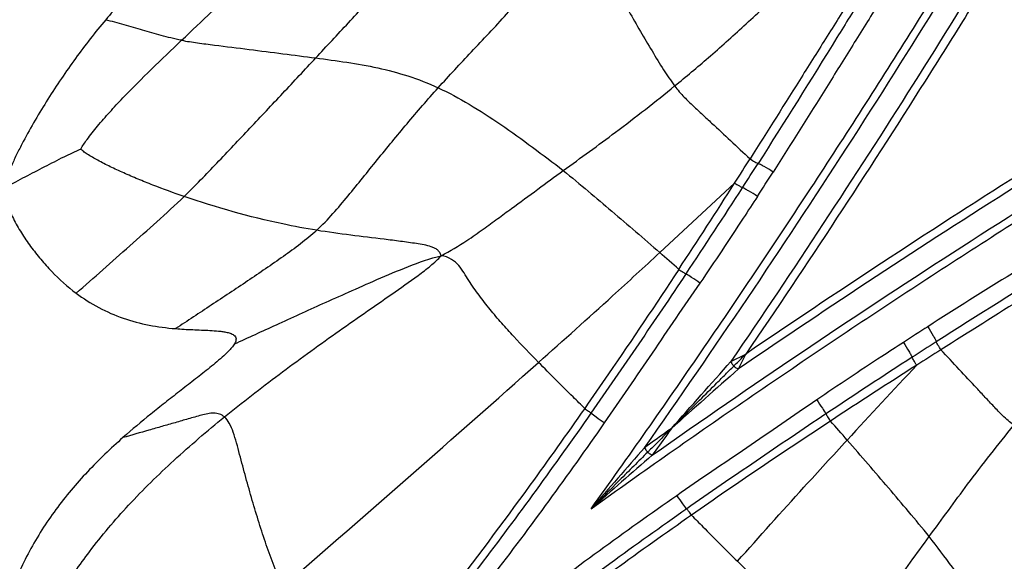
# Model space of a CAD drawing. Units: millimetres. Extents: x 0 to 297, y 0 to 210.
# Drawn here: x 39 to 55, y 98 to 107 of the extents above; entities that cross this region are included whole.
import ezdxf
from ezdxf.enums import TextEntityAlignment as Align

# ---------------------------------------------------------------- set-up
doc = ezdxf.new("R2010")
doc.units = ezdxf.units.MM
doc.header["$LTSCALE"] = 16.335
doc.layers.get('0').update_dxf_attribs({"linetype": 'CONTINUOUS'})
doc.layers.add('DTM_AXIS', color=7, linetype='CONTINUOUS')
doc.styles.get("Standard").update_dxf_attribs({"font": 'cgtime.ttf'})
doc.dimstyles.new('DIMSTYLE_1', dxfattribs={"dimtxt": 2.5, "dimasz": 3.5, "dimexe": 1.5, "dimexo": 1, "dimgap": 1.25, "dimtad": 0, "dimtih": 1, "dimtoh": 1, "dimdec": 0, "dimtxsty": 'Standard', "dimblk": '_FILLED', "dimblk1": '_FILLED', "dimblk2": '_FILLED', "dimcen": 0.09, "dimadec": 3, "dimazin": 2, "dimtfac": 1, "dimtdec": 0, "dimtofl": 0, "dimtmove": 0, "dimatfit": 3, "dimldrblk": '_FILLED', "dimfxl": 1, "dimtolj": 1, "dimarcsym": 0})

# ---------------------------------------------------------------- blocks, each defined once
blk = doc.blocks.new('_FILLED')
at = {"color": 0, "linetype": 'ByBlock'}
blk.add_solid([(0, 0), (-1, 0.2143), (-1, -0.2143)], dxfattribs=at)
blk = doc.blocks.new('*D2')
at = {"color": 2, "linetype": 'Continuous', "transparency": 16777216}
for p, q in [((42.649, 155.589), (28.704, 155.589)), ((30.204, 155.589), (30.204, 124.633)), ((30.204, 88.677), (30.204, 115.883)), ((42.649, 88.677), (28.704, 88.677))]:
    blk.add_line(p, q, dxfattribs=at)
at = {"color": 2, "linetype": 'Continuous', "transparency": 16777216, "xscale": 3.5, "yscale": 3.5, "zscale": 3.5}
for p, rotation in [((30.204, 155.589), 90), ((30.204, 88.677), 270)]:
    blk.add_blockref('_FILLED', p, dxfattribs=dict(at, rotation=rotation))
at = {"color": 2, "linetype": 'Continuous', "transparency": 16777216}
for s, p, p2 in [('67', (25.549, 120.883), (29.187, 120.883)), ('mm', (29.187, 120.883), (34.858, 120.883)), ('2-5/8"', (25.418, 117.133), (34.99, 117.133))]:
    blk.add_text(s, height=2.5, dxfattribs=at).set_placement(p, p2, align=Align.FIT)

msp = doc.modelspace()

# ---------------------------------------------------------------- linework, layer by layer
at = {"layer": 'DTM_AXIS', "color": 7, "linetype": 'Continuous'}
for p, q in [((50.5227, 101.2531), (50.7706, 101.3754)), ((50.6484, 101.1275), (50.7706, 101.3754)), ((49.5329, 100.1376), (50.0034, 100.6081))]:
    msp.add_line(p, q, dxfattribs=at)
for centre, radius, start, end in [((-111.0993, 207.2727), 191.7339, 327.488007, 327.630344), ((-48.6802, 168.2363), 118.2692, 327.185466, 327.416878), ((-27.4821, 154.8735), 93.4997, 327.036026, 327.331417), ((-92.6988, 257.2578), 209.6449, 312.650325, 313.114908), ((-42.5322, 163.4851), 110.3779, 326.63776, 327.525369), ((-34.1174, 158.7772), 100.9042, 326.244859, 327.218296), ((12.5143, 60.9301), 55.9587, 48.41389, 48.84551), ((104.2688, 23.1226), 93.4997, 122.668583, 122.963974), ((117.6316, 1.9246), 118.2692, 122.583122, 122.814534), ((156.6679, -60.4945), 191.7339, 122.369656, 122.511993), ((-327.8009, 435.9777), 505.1428, 318.329807, 318.498971), ((108.1725, 16.4873), 100.9042, 122.781704, 123.755141), ((-225.2174, 407.7693), 410.1707, 310.848578, 311.640623), ((385.3729, -277.1961), 505.1428, 131.501029, 131.670193), ((112.8803, 8.0726), 110.3779, 122.474631, 123.36224), ((206.6531, -42.0941), 209.6449, 136.885092, 137.349675), ((10.3254, 63.1191), 55.9587, 41.15449, 41.58611), ((51.9093, 97.0336), 3.8755, 134.94602, 135.62743)]:
    msp.add_arc(centre, radius, start, end, dxfattribs=at)
for points, knots in [([(48.198, 98.8028), (48.8181, 99.6651), (50.037, 101.4048), (51.8069, 104.0412), (53.2279, 106.2538), (54.3219, 108.0167), (55.8801, 110.5769), (58.0973, 114.4343), (59.9364, 117.9206), (60.8242, 119.6761)], [0, 0, 0, 0, 0.130494, 0.2609479, 0.3900958, 0.4535357, 0.5158421, 0.7583132, 1, 1, 1, 1]), ([(49.0876, 99.8182), (50.2437, 101.4616), (52.4577, 104.7446), (55.5209, 109.6968), (58.3286, 114.6281), (60.0528, 117.93), (60.8855, 119.5943)], [0, 0, 0, 0, 0.2615413, 0.5152596, 0.757773, 1, 1, 1, 1]), ([(61.1618, 119.4002), (60.4062, 117.8717), (58.8402, 114.8417), (56.302, 110.3284), (53.5452, 105.7862), (51.5617, 102.7719), (50.5227, 101.2531)], [0, 0, 0, 0, 0.2429709, 0.4859284, 0.7377732, 1, 1, 1, 1]), ([(61.2512, 119.2257), (60.5054, 117.7241), (58.9589, 114.7461), (57.1041, 111.4516), (55.8143, 109.2701), (55.1476, 108.1611), (54.4609, 107.0416), (53.0305, 104.7585), (51.7918, 102.8719), (50.7706, 101.3754)], [0, 0, 0, 0, 0.24281, 0.4858486, 0.5474229, 0.6098237, 0.6732485, 0.7376231, 1, 1, 1, 1]), ([(68.7955, 111.7665), (67.267, 111.011), (64.237, 109.4449), (59.7237, 106.9067), (55.1815, 104.1499), (52.1671, 102.1664), (50.6484, 101.1275)], [0, 0, 0, 0, 0.2429709, 0.4859284, 0.7377732, 1, 1, 1, 1]), ([(68.6209, 111.856), (67.1193, 111.1102), (64.1414, 109.5636), (60.8469, 107.7088), (58.6654, 106.4191), (57.5563, 105.7524), (56.4368, 105.0656), (54.1537, 103.6352), (52.2671, 102.3966), (50.7706, 101.3754)], [0, 0, 0, 0, 0.24281, 0.4858486, 0.5474229, 0.6098237, 0.6732485, 0.7376231, 1, 1, 1, 1]), ([(48.198, 98.8028), (49.0604, 99.4229), (50.8001, 100.6418), (53.4364, 102.4117), (55.6491, 103.8326), (57.412, 104.9266), (59.9722, 106.4848), (63.8295, 108.702), (67.3159, 110.5411), (69.0714, 111.429)], [0, 0, 0, 0, 0.130494, 0.2609479, 0.3900958, 0.4535357, 0.5158421, 0.7583132, 1, 1, 1, 1]), ([(49.2135, 99.6923), (50.8569, 100.8485), (54.1399, 103.0625), (59.0921, 106.1257), (64.0233, 108.9333), (67.3253, 110.6576), (68.9895, 111.4902)], [0, 0, 0, 0, 0.2615413, 0.5152596, 0.757773, 1, 1, 1, 1]), ([(42.1526, 109.1317), (42.1593, 109.1009), (42.159, 109.0355), (42.1232, 108.9462), (42.0689, 108.8681), (41.9846, 108.7739), (41.8674, 108.668), (41.7245, 108.5439), (41.5829, 108.4182), (41.3951, 108.2495), (41.1632, 108.0355), (40.8905, 107.7728), (40.6248, 107.503), (40.3672, 107.2255), (40.2016, 107.0349), (40.1205, 106.9382)], [0, 0, 0, 0, 0.0313065, 0.0625842, 0.0938721, 0.1251265, 0.1876129, 0.2501052, 0.3125974, 0.3750896, 0.5000725, 0.6250549, 0.7500367, 0.8750182, 1, 1, 1, 1]), ([(43.6156, 106.3014), (43.7969, 106.4961), (44.1584, 106.8854), (44.6092, 107.3727), (44.9687, 107.762), (45.2365, 108.0526), (45.4963, 108.3331), (45.6372, 108.5456), (45.6815, 108.6576)], [0, 0, 0, 0, 0.2541654, 0.5075814, 0.6340866, 0.7604984, 0.884946, 1, 1, 1, 1]), ([(41.3834, 106.5954), (41.5512, 106.7549), (41.8871, 107.0729), (42.3079, 107.469), (42.6026, 107.7455), (42.7709, 107.9033), (42.8968, 108.0212), (43.0205, 108.1369), (43.1293, 108.2583), (43.2089, 108.3945), (43.2255, 108.4978), (43.2229, 108.5481)], [0, 0, 0, 0, 0.2554954, 0.5104379, 0.6377599, 0.7013936, 0.7650131, 0.8280879, 0.8882601, 0.9444439, 1, 1, 1, 1]), ([(45.6532, 105.8052), (45.8344, 106.0067), (46.2157, 106.4135), (46.7031, 106.9297), (47.1066, 107.3754), (47.4208, 107.7442), (47.675, 108.0682), (47.8836, 108.3112), (47.9889, 108.4193), (48.0416, 108.4666)], [0, 0, 0, 0, 0.2272549, 0.4675404, 0.5953453, 0.7314071, 0.8737444, 0.9405331, 1, 1, 1, 1]), ([(48.0416, 108.4666), (48.0837, 108.4282), (48.1613, 108.333), (48.2963, 108.1071), (48.4409, 107.7945), (48.6291, 107.4292), (48.8222, 107.0809), (49.0155, 106.7459), (49.2084, 106.4212), (49.3937, 106.1155), (49.5219, 105.9227), (49.5876, 105.8363)], [0, 0, 0, 0, 0.0558947, 0.1194449, 0.2581757, 0.3934489, 0.5228394, 0.649007, 0.7730596, 0.8934857, 1, 1, 1, 1]), ([(49.5876, 105.8363), (49.7765, 105.9906), (50.1665, 106.3174), (50.7549, 106.8409), (51.3551, 107.4154), (51.7529, 107.818), (51.9599, 108.0171)], [0, 0, 0, 0, 0.227053, 0.4733737, 0.7327131, 1, 1, 1, 1]), ([(52.5863, 107.3949), (52.4423, 107.1655), (52.1522, 106.7059), (51.5712, 105.7812), (51.135, 105.0855), (50.8414, 104.6223)], [0, 0, 0, 0, 0.24803, 0.4977649, 1, 1, 1, 1]), ([(52.7167, 107.3354), (52.5743, 107.1036), (51.9987, 106.1706), (51.4187, 105.2402), (50.9748, 104.5457)], [0, 0, 0, 0, 0.2481324, 1, 1, 1, 1]), ([(52.9847, 107.2109), (52.8399, 106.9782), (52.5488, 106.512), (51.9668, 105.5739), (51.5257, 104.871), (51.2265, 104.4044)], [0, 0, 0, 0, 0.2483002, 0.4979254, 1, 1, 1, 1]), ([(40.1205, 106.9382), (39.9454, 106.7294), (39.6944, 106.4064), (39.3817, 105.96), (39.1581, 105.6178), (38.9454, 105.2687), (38.7793, 104.9712), (38.6542, 104.7292), (38.5673, 104.5441), (38.4945, 104.353), (38.4637, 104.2191), (38.4574, 104.1513)], [0, 0, 0, 0, 0.2499754, 0.3749814, 0.4999872, 0.6249923, 0.749995, 0.812499, 0.8750045, 0.937502, 1, 1, 1, 1]), ([(41.3834, 106.5954), (41.3236, 106.6067), (41.2099, 106.6314), (41.046, 106.6754), (40.8901, 106.72), (40.6847, 106.7781), (40.4282, 106.8509), (40.223, 106.9091), (40.1205, 106.9382)], [0, 0, 0, 0, 0.1394932, 0.266468, 0.3889449, 0.5112017, 0.7557152, 1, 1, 1, 1]), ([(39.7057, 104.7844), (39.7371, 104.8405), (39.8262, 104.9711), (39.989, 105.1752), (40.1897, 105.4045), (40.4873, 105.7231), (40.8863, 106.1215), (41.216, 106.4362), (41.3834, 106.5954)], [0, 0, 0, 0, 0.0780192, 0.1912078, 0.3164906, 0.4473071, 0.7198718, 1, 1, 1, 1]), ([(41.3834, 106.5954), (41.4707, 106.5788), (41.6538, 106.5511), (42.0292, 106.5041), (42.504, 106.4443), (43.065, 106.373), (43.4341, 106.3252), (43.6156, 106.3014)], [0, 0, 0, 0, 0.1184266, 0.246623, 0.5040435, 0.7560681, 1, 1, 1, 1]), ([(41.4255, 103.9972), (41.6118, 104.1783), (41.9763, 104.5576), (42.5218, 105.1328), (43.0695, 105.7158), (43.4338, 106.1061), (43.6156, 106.3014)], [0, 0, 0, 0, 0.2451738, 0.4962042, 0.7481553, 1, 1, 1, 1]), ([(43.6156, 106.3014), (43.9607, 106.2562), (44.4784, 106.1873), (45.1583, 106.0093), (45.4891, 105.8809), (45.6532, 105.8052)], [0, 0, 0, 0, 0.4958495, 0.7425623, 1, 1, 1, 1]), ([(47.7339, 104.4277), (48.0247, 104.6398), (48.6531, 105.0954), (49.2653, 105.5729), (49.5876, 105.8363)], [0, 0, 0, 0, 0.4637473, 1, 1, 1, 1]), ([(49.5876, 105.8363), (49.6371, 105.771), (49.7366, 105.6546), (49.8977, 105.5022), (50.0508, 105.3598), (50.2568, 105.1688), (50.5204, 104.9228), (50.733, 104.7239), (50.8414, 104.6223)], [0, 0, 0, 0, 0.1407101, 0.2622409, 0.3806734, 0.5000056, 0.7447575, 1, 1, 1, 1]), ([(43.6315, 103.4342), (43.8216, 103.609), (44.1549, 104.0054), (44.6403, 104.6087), (45.1351, 105.2128), (45.4769, 105.6091), (45.6532, 105.8052)], [0, 0, 0, 0, 0.2486341, 0.4963074, 0.7462006, 1, 1, 1, 1]), ([(45.6532, 105.8052), (45.8298, 105.7237), (46.1842, 105.5314), (46.7039, 105.1933), (47.2221, 104.8195), (47.5666, 104.5604), (47.7339, 104.4277)], [0, 0, 0, 0, 0.2334235, 0.482812, 0.743688, 1, 1, 1, 1]), ([(39.7057, 104.7844), (39.6099, 104.7439), (39.4075, 104.6458), (39.0997, 104.488), (38.7779, 104.3208), (38.564, 104.2078), (38.4574, 104.1513)], [0, 0, 0, 0, 0.2228368, 0.481714, 0.7413954, 1, 1, 1, 1]), ([(41.4255, 103.9972), (41.2515, 104.0569), (40.9946, 104.1501), (40.661, 104.2839), (40.4239, 104.3858), (40.2003, 104.4895), (39.9968, 104.5934), (39.8472, 104.6786), (39.7544, 104.7433), (39.7194, 104.7715), (39.7057, 104.7844)], [0, 0, 0, 0, 0.2908581, 0.4317282, 0.5680562, 0.6985802, 0.8212896, 0.9290809, 0.9703105, 1, 1, 1, 1]), ([(50.8414, 104.6223), (50.8674, 104.6054), (50.9041, 104.5825), (50.949, 104.5577), (50.9672, 104.5486), (50.9748, 104.5457)], [0, 0, 0, 0, 0.6051236, 0.8417258, 1, 1, 1, 1]), ([(51.2265, 104.4044), (51.1773, 104.4359), (51.1081, 104.4783), (51.0234, 104.524), (50.9891, 104.5404), (50.9748, 104.5457)], [0, 0, 0, 0, 0.6065409, 0.8414374, 1, 1, 1, 1]), ([(45.7033, 103.0121), (45.8495, 103.0896), (46.089, 103.2287), (46.3937, 103.4478), (46.6395, 103.6264), (46.9413, 103.8471), (47.3046, 104.1137), (47.5921, 104.3242), (47.7339, 104.4277)], [0, 0, 0, 0, 0.2004105, 0.3346226, 0.4542742, 0.568458, 0.7873587, 1, 1, 1, 1]), ([(47.7339, 104.4277), (47.8747, 104.3161), (48.144, 104.0898), (48.5446, 103.7497), (48.942, 103.4098), (49.2071, 103.18), (49.3403, 103.0635)], [0, 0, 0, 0, 0.2557531, 0.5005462, 0.7481561, 1, 1, 1, 1]), ([(50.5859, 104.2203), (50.6116, 104.2035), (50.6546, 104.1772), (50.6984, 104.1513), (50.7167, 104.1437)], [0, 0, 0, 0, 0.6068034, 1, 1, 1, 1]), ([(38.4574, 104.1513), (38.449, 104.061), (38.4684, 103.8756), (38.5804, 103.6257), (38.7164, 103.3897), (38.8699, 103.1645), (39.0382, 102.9501), (39.281, 102.6801), (39.4845, 102.4972), (39.6295, 102.3883)], [0, 0, 0, 0, 0.1249212, 0.2499178, 0.3749659, 0.5000167, 0.6250688, 0.7501175, 1, 1, 1, 1]), ([(50.9653, 103.9993), (50.9163, 104.0309), (50.8477, 104.0737), (50.7642, 104.1207), (50.7307, 104.1379), (50.7167, 104.1437)], [0, 0, 0, 0, 0.6080191, 0.8426026, 1, 1, 1, 1]), ([(39.6295, 102.3883), (39.777, 102.5176), (40.0745, 102.7789), (40.5221, 103.1742), (40.9763, 103.5778), (41.2773, 103.8531), (41.4255, 103.9972)], [0, 0, 0, 0, 0.244017, 0.492647, 0.7428689, 1, 1, 1, 1]), ([(43.6315, 103.4342), (43.4427, 103.465), (42.6963, 103.6059), (41.963, 103.8129), (41.4255, 103.9972)], [0, 0, 0, 0, 0.2518589, 1, 1, 1, 1]), ([(50.9653, 103.9993), (50.8869, 103.8783), (50.5717, 103.395), (50.2525, 102.9143), (50.0085, 102.5567)], [0, 0, 0, 0, 0.2497832, 1, 1, 1, 1]), ([(56.6062, 103.5895), (56.3735, 103.4446), (55.9072, 103.1535), (54.9692, 102.5715), (54.2662, 102.1304), (53.7996, 101.8313)], [0, 0, 0, 0, 0.2483002, 0.4979254, 1, 1, 1, 1]), ([(43.6315, 103.4342), (43.4587, 103.2752), (43.1716, 103.0644), (42.7809, 102.7942), (42.3819, 102.523), (41.8825, 102.1909), (41.4818, 101.9281), (41.2831, 101.7982)], [0, 0, 0, 0, 0.2459687, 0.3716838, 0.4979138, 0.7513767, 1, 1, 1, 1]), ([(45.7033, 103.0121), (45.698, 103.0312), (45.6819, 103.0671), (45.6417, 103.1093), (45.5924, 103.1393), (45.5179, 103.169), (45.4161, 103.1937), (45.289, 103.2132), (45.1585, 103.2325), (44.9803, 103.2573), (44.6596, 103.2965), (44.1939, 103.3515), (43.8196, 103.4034), (43.6315, 103.4342)], [0, 0, 0, 0, 0.0276552, 0.0535038, 0.0797776, 0.1071986, 0.1647202, 0.224859, 0.2860358, 0.3480585, 0.4748834, 0.7351192, 1, 1, 1, 1]), ([(56.7307, 103.3215), (56.4989, 103.179), (55.5658, 102.6035), (54.6355, 102.0234), (53.9409, 101.5795)], [0, 0, 0, 0, 0.2481324, 1, 1, 1, 1]), ([(47.3231, 101.2376), (47.7355, 101.6046), (48.4116, 102.2091), (49.0794, 102.8229), (49.3403, 103.0635)], [0, 0, 0, 0, 0.6086842, 1, 1, 1, 1]), ([(56.7902, 103.191), (56.5608, 103.047), (56.1011, 102.7569), (55.1765, 102.1759), (54.4808, 101.7398), (54.0175, 101.4461)], [0, 0, 0, 0, 0.24803, 0.4977649, 1, 1, 1, 1]), ([(42.0964, 100.3297), (42.3944, 100.572), (42.8523, 100.926), (43.4749, 101.3837), (43.947, 101.7215), (44.4158, 102.05), (44.8738, 102.3684), (45.2471, 102.6256), (45.5233, 102.8379), (45.6483, 102.952), (45.7033, 103.0121)], [0, 0, 0, 0, 0.2561916, 0.3859039, 0.5153934, 0.6434123, 0.7676847, 0.8874837, 0.9456725, 1, 1, 1, 1]), ([(42.2625, 101.5434), (42.495, 101.6503), (42.9851, 101.8751), (43.6182, 102.1626), (44.1762, 102.4122), (44.6492, 102.6215), (45.1571, 102.8385), (45.5172, 102.9662), (45.7033, 103.0121)], [0, 0, 0, 0, 0.2050627, 0.4320267, 0.5572036, 0.6949461, 0.8464115, 1, 1, 1, 1]), ([(47.3231, 101.2376), (47.1838, 101.3793), (46.9761, 101.5938), (46.709, 101.889), (46.5153, 102.1167), (46.3614, 102.3124), (46.2452, 102.4739), (46.1624, 102.5982), (46.0844, 102.7264), (45.9984, 102.8527), (45.8762, 102.9664), (45.7641, 103.0037), (45.7033, 103.0121)], [0, 0, 0, 0, 0.2450875, 0.3679879, 0.4908606, 0.6135881, 0.6748828, 0.7361797, 0.7976817, 0.8598682, 0.9242957, 1, 1, 1, 1]), ([(49.6566, 102.7849), (49.2721, 102.2018), (48.7535, 101.4285), (48.2234, 100.6631), (48.0903, 100.4724)], [0, 0, 0, 0, 0.7501973, 1, 1, 1, 1]), ([(49.6566, 102.7849), (49.6801, 102.7693), (49.7197, 102.7439), (49.7597, 102.719), (49.7763, 102.7103)], [0, 0, 0, 0, 0.6003663, 1, 1, 1, 1]), ([(49.7763, 102.7103), (49.6462, 102.5159), (49.3844, 102.1281), (48.8598, 101.3536), (48.4626, 100.7754), (48.1946, 100.3922)], [0, 0, 0, 0, 0.2500516, 0.5001777, 1, 1, 1, 1]), ([(50.0085, 102.5567), (49.8759, 102.3625), (49.6084, 101.9757), (49.2117, 101.3924), (48.8156, 100.8089), (48.5491, 100.4217), (48.4149, 100.2288)], [0, 0, 0, 0, 0.2500615, 0.5001261, 0.7501243, 1, 1, 1, 1]), ([(50.0085, 102.5567), (49.9624, 102.5881), (49.8853, 102.6397), (49.8079, 102.6909), (49.7763, 102.7103)], [0, 0, 0, 0, 0.6009376, 1, 1, 1, 1]), ([(39.6295, 102.3883), (39.7481, 102.2993), (39.9991, 102.1389), (40.5446, 101.9022), (40.9881, 101.822), (41.2831, 101.7982)], [0, 0, 0, 0, 0.2502115, 0.5004232, 1, 1, 1, 1]), ([(41.2831, 101.7982), (41.3307, 101.7944), (41.4261, 101.7881), (41.5692, 101.7813), (41.7124, 101.7757), (41.8555, 101.7693), (41.9747, 101.7612), (42.0696, 101.75), (42.1401, 101.7375), (42.198, 101.7213), (42.2411, 101.7005), (42.2704, 101.6787), (42.2889, 101.6464), (42.2912, 101.6094), (42.2798, 101.5748), (42.2687, 101.5536), (42.2625, 101.5434)], [0, 0, 0, 0, 0.1249415, 0.2498848, 0.3748291, 0.4997725, 0.6247095, 0.6871808, 0.7496573, 0.8120742, 0.8433992, 0.8747831, 0.9061118, 0.9373593, 0.9687756, 1, 1, 1, 1]), ([(53.7996, 101.8313), (53.8311, 101.7821), (53.8735, 101.7129), (53.9192, 101.6281), (53.9357, 101.5939), (53.9409, 101.5795)], [0, 0, 0, 0, 0.6065409, 0.8414374, 1, 1, 1, 1]), ([(54.0175, 101.4461), (54.0006, 101.4722), (53.9778, 101.5089), (53.9529, 101.5538), (53.9438, 101.5719), (53.9409, 101.5795)], [0, 0, 0, 0, 0.6051236, 0.8417258, 1, 1, 1, 1]), ([(42.2625, 101.5434), (42.2494, 101.5218), (42.2186, 101.4815), (42.1501, 101.4072), (42.0575, 101.3211), (41.9423, 101.2225), (41.7856, 101.0948), (41.5868, 100.9388), (41.3471, 100.7529), (41.1082, 100.5663), (40.7921, 100.3142), (40.5595, 100.1195), (40.408, 99.9856)], [0, 0, 0, 0, 0.0312264, 0.0624731, 0.1249655, 0.1874672, 0.2499706, 0.3749777, 0.499986, 0.624994, 0.7500015, 1, 1, 1, 1]), ([(53.3945, 101.57), (53.2736, 101.4916), (52.7902, 101.1765), (52.3096, 100.8572), (51.952, 100.6132)], [0, 0, 0, 0, 0.2497832, 1, 1, 1, 1]), ([(53.3945, 101.57), (53.4262, 101.5211), (53.469, 101.4525), (53.516, 101.3689), (53.5332, 101.3354), (53.5389, 101.3215)], [0, 0, 0, 0, 0.6080191, 0.8426026, 1, 1, 1, 1]), ([(55.2315, 100.1923), (55.1663, 100.2419), (55.0499, 100.3414), (54.8975, 100.5024), (54.7551, 100.6556), (54.5641, 100.8616), (54.318, 101.1251), (54.1192, 101.3377), (54.0175, 101.4461)], [0, 0, 0, 0, 0.1407101, 0.2622409, 0.3806734, 0.5000056, 0.7447575, 1, 1, 1, 1]), ([(50.5227, 101.2531), (50.5251, 101.2402), (50.54, 101.2124), (50.5595, 101.1889), (50.5718, 101.1766)], [0, 0, 0, 0, 0.4302371, 1, 1, 1, 1]), ([(50.5718, 101.1766), (50.5795, 101.1843), (50.6108, 101.2159), (50.6425, 101.2471), (50.6663, 101.271)], [0, 0, 0, 0, 0.2436002, 1, 1, 1, 1]), ([(53.6156, 101.1906), (53.5988, 101.2163), (53.5724, 101.2594), (53.5466, 101.3031), (53.5389, 101.3215)], [0, 0, 0, 0, 0.6068034, 1, 1, 1, 1]), ([(48.0903, 100.4724), (48.0263, 100.5354), (47.7691, 100.789), (47.5133, 101.044), (47.3231, 101.2376)], [0, 0, 0, 0, 0.2485872, 1, 1, 1, 1]), ([(50.0034, 100.6081), (50.0992, 100.7037), (50.2423, 100.8469), (50.4318, 101.0364), (50.525, 101.1308), (50.5718, 101.1766)], [0, 0, 0, 0, 0.5051033, 0.7554483, 1, 1, 1, 1]), ([(50.6484, 101.1275), (50.6354, 101.1298), (50.6076, 101.1448), (50.5842, 101.1643), (50.5718, 101.1766)], [0, 0, 0, 0, 0.4302371, 1, 1, 1, 1]), ([(51.952, 100.6132), (51.7578, 100.4807), (51.371, 100.2131), (50.7876, 99.8165), (50.2041, 99.4204), (49.817, 99.1538), (49.624, 99.0196)], [0, 0, 0, 0, 0.2500615, 0.5001261, 0.7501243, 1, 1, 1, 1]), ([(51.952, 100.6132), (51.9833, 100.5671), (52.035, 100.49), (52.0862, 100.4126), (52.1056, 100.3811)], [0, 0, 0, 0, 0.6009376, 1, 1, 1, 1]), ([(48.0903, 100.4724), (47.7906, 100.0433), (46.5797, 98.3412), (45.3022, 96.6859), (44.3032, 95.4805)], [0, 0, 0, 0, 0.2505444, 1, 1, 1, 1]), ([(48.0903, 100.4724), (48.1118, 100.4572), (48.1471, 100.4312), (48.1819, 100.4043), (48.1946, 100.3922)], [0, 0, 0, 0, 0.6013994, 1, 1, 1, 1]), ([(39.38, 97.4154), (39.5329, 97.6429), (39.8779, 98.1473), (40.5019, 98.8843), (41.2594, 99.6266), (41.8094, 100.0963), (42.0964, 100.3297)], [0, 0, 0, 0, 0.2055106, 0.4579227, 0.7226406, 1, 1, 1, 1]), ([(42.0964, 100.3297), (42.0727, 100.3506), (42.0162, 100.3831), (41.9184, 100.3959), (41.8166, 100.3846), (41.7113, 100.3592), (41.6036, 100.3279), (41.4581, 100.2864), (41.2761, 100.2342), (41.0577, 100.1717), (40.7683, 100.0888), (40.5518, 100.0268), (40.408, 99.9856)], [0, 0, 0, 0, 0.0539172, 0.1076689, 0.1656762, 0.2279453, 0.2923725, 0.3570048, 0.4862693, 0.6155338, 0.7447983, 1, 1, 1, 1]), ([(43.0598, 97.4994), (43.0115, 97.6137), (42.9188, 97.8465), (42.7909, 98.2031), (42.6713, 98.5691), (42.5587, 98.9428), (42.4516, 99.3227), (42.3661, 99.6421), (42.3004, 99.8945), (42.2475, 100.0691), (42.1864, 100.2174), (42.1295, 100.3005), (42.0964, 100.3297)], [0, 0, 0, 0, 0.124085, 0.2504387, 0.3788535, 0.5090645, 0.6407614, 0.7736006, 0.8396267, 0.9016176, 0.9558048, 1, 1, 1, 1]), ([(48.1946, 100.3922), (47.5933, 99.5329), (46.3618, 97.8393), (45.0588, 96.1996), (44.3877, 95.399)], [0, 0, 0, 0, 0.5009978, 1, 1, 1, 1]), ([(48.4149, 100.2288), (48.3697, 100.2602), (48.2955, 100.3135), (48.222, 100.3682), (48.1946, 100.3922)], [0, 0, 0, 0, 0.6011597, 1, 1, 1, 1]), ([(52.1056, 100.3811), (51.9112, 100.251), (51.5234, 99.9892), (50.7489, 99.4646), (50.1706, 99.0673), (49.7875, 98.7993)], [0, 0, 0, 0, 0.2500516, 0.5001777, 1, 1, 1, 1]), ([(52.1802, 100.2613), (52.1645, 100.2849), (52.1391, 100.3244), (52.1143, 100.3644), (52.1056, 100.3811)], [0, 0, 0, 0, 0.6003663, 1, 1, 1, 1]), ([(48.4149, 100.2288), (48.1125, 99.7939), (47.4984, 98.9319), (46.7069, 97.8728), (46.0592, 97.039), (45.5663, 96.4217), (45.0647, 95.8135), (44.7286, 95.4101), (44.5574, 95.2115)], [0, 0, 0, 0, 0.2509773, 0.5014514, 0.6264465, 0.7512296, 0.8757624, 1, 1, 1, 1]), ([(49.5328, 100.1376), (49.4947, 100.1104), (49.3461, 100.0042), (49.1975, 99.898), (49.0876, 99.8182)], [0, 0, 0, 0, 0.2564479, 1, 1, 1, 1]), ([(49.5328, 100.1376), (49.5027, 100.1073), (49.4271, 100.032), (49.3072, 99.9111), (49.2163, 99.8216), (49.1715, 99.7766)], [0, 0, 0, 0, 0.2508814, 0.6269666, 1, 1, 1, 1]), ([(49.5328, 100.1376), (49.5056, 100.0994), (49.3995, 99.9508), (49.2933, 99.8022), (49.2135, 99.6923)], [0, 0, 0, 0, 0.2564479, 1, 1, 1, 1]), ([(52.1802, 100.2613), (51.5971, 99.8768), (50.8238, 99.3582), (50.0584, 98.8282), (49.8677, 98.695)], [0, 0, 0, 0, 0.7501973, 1, 1, 1, 1]), ([(53.8229, 98.3387), (54.0351, 98.6295), (54.4906, 99.2578), (54.9682, 99.87), (55.2315, 100.1923)], [0, 0, 0, 0, 0.4637473, 1, 1, 1, 1]), ([(40.408, 99.9856), (40.2033, 99.8046), (39.807, 99.427), (39.2765, 98.7995), (38.835, 98.1057), (38.6128, 97.604), (38.5211, 97.3467)], [0, 0, 0, 0, 0.2500752, 0.500089, 0.750053, 1, 1, 1, 1]), ([(50.6328, 97.9279), (50.9998, 98.3403), (51.6044, 99.0164), (52.2181, 99.6841), (52.4588, 99.945)], [0, 0, 0, 0, 0.6086842, 1, 1, 1, 1]), ([(53.8229, 98.3387), (53.7113, 98.4795), (53.4851, 98.7488), (53.1449, 99.1494), (52.8051, 99.5467), (52.5752, 99.8118), (52.4588, 99.945)], [0, 0, 0, 0, 0.2557531, 0.5005462, 0.7481561, 1, 1, 1, 1]), ([(49.0876, 99.8182), (48.9397, 99.6489), (48.6436, 99.31), (48.3464, 98.9721), (48.198, 98.8028)], [0, 0, 0, 0, 0.4996249, 1, 1, 1, 1]), ([(49.0876, 99.8182), (49.0909, 99.8058), (49.1071, 99.7792), (49.1267, 99.7561), (49.1391, 99.7438)], [0, 0, 0, 0, 0.4250101, 1, 1, 1, 1]), ([(49.1391, 99.7438), (49.0618, 99.6661), (48.9053, 99.5103), (48.5918, 99.1964), (48.3557, 98.9601), (48.198, 98.8028)], [0, 0, 0, 0, 0.2470573, 0.4978316, 1, 1, 1, 1]), ([(49.2135, 99.6923), (49.0441, 99.5444), (48.7052, 99.2484), (48.3674, 98.9512), (48.198, 98.8028)], [0, 0, 0, 0, 0.4996249, 1, 1, 1, 1]), ([(49.2135, 99.6923), (49.201, 99.6956), (49.1744, 99.7118), (49.1514, 99.7315), (49.1391, 99.7438)], [0, 0, 0, 0, 0.4250101, 1, 1, 1, 1]), ([(49.624, 99.0196), (49.1892, 98.7172), (48.3271, 98.1032), (47.268, 97.3116), (46.4343, 96.6639), (45.8169, 96.171), (45.2087, 95.6694), (44.8053, 95.3333), (44.6067, 95.1621)], [0, 0, 0, 0, 0.2509773, 0.5014514, 0.6264465, 0.7512296, 0.8757624, 1, 1, 1, 1]), ([(49.624, 99.0196), (49.6554, 98.9745), (49.7088, 98.9002), (49.7635, 98.8267), (49.7875, 98.7993)], [0, 0, 0, 0, 0.6011597, 1, 1, 1, 1]), ([(49.7875, 98.7993), (48.9281, 98.1981), (47.2346, 96.9665), (45.5948, 95.6636), (44.7943, 94.9925)], [0, 0, 0, 0, 0.5009978, 1, 1, 1, 1]), ([(49.8677, 98.695), (49.8524, 98.7166), (49.8264, 98.7518), (49.7995, 98.7866), (49.7875, 98.7993)], [0, 0, 0, 0, 0.6013994, 1, 1, 1, 1]), ([(49.8677, 98.695), (49.4386, 98.3954), (47.7364, 97.1845), (46.0812, 95.907), (44.8758, 94.908)], [0, 0, 0, 0, 0.2505444, 1, 1, 1, 1]), ([(49.8677, 98.695), (49.9307, 98.631), (50.1842, 98.3738), (50.4393, 98.1181), (50.6328, 97.9279)], [0, 0, 0, 0, 0.2485872, 1, 1, 1, 1]), ([(52.4073, 96.3081), (52.4848, 96.4543), (52.624, 96.6938), (52.8431, 96.9984), (53.0217, 97.2442), (53.2424, 97.546), (53.5089, 97.9093), (53.7195, 98.1968), (53.8229, 98.3387)], [0, 0, 0, 0, 0.2004105, 0.3346226, 0.4542742, 0.568458, 0.7873587, 1, 1, 1, 1]), ([(55.2004, 96.2579), (55.1189, 96.4345), (54.9266, 96.7889), (54.5885, 97.3087), (54.2148, 97.8268), (53.9556, 98.1713), (53.8229, 98.3387)], [0, 0, 0, 0, 0.2334235, 0.482812, 0.743688, 1, 1, 1, 1]), ([(50.6328, 97.9279), (50.7746, 97.7885), (50.989, 97.5809), (51.2843, 97.3138), (51.5119, 97.12), (51.7076, 96.9661), (51.8692, 96.85), (51.9935, 96.7671), (52.1216, 96.6892), (52.2479, 96.6031), (52.3617, 96.4809), (52.3989, 96.3689), (52.4073, 96.3081)], [0, 0, 0, 0, 0.2450875, 0.3679879, 0.4908606, 0.6135881, 0.6748828, 0.7361797, 0.7976817, 0.8598682, 0.9242957, 1, 1, 1, 1])]:
    msp.add_open_spline(points, degree=3, knots=knots, dxfattribs=at)
msp.add_open_spline([(50.6663, 101.271), (50.7011, 101.3057), (50.7361, 101.3401), (50.7705, 101.3752)], degree=3, dxfattribs=at)

# ---------------------------------------------------------------- dimensions: what is measured, and where the dimension line sits
at = {"color": 2, "linetype": 'Continuous'}
dim = msp.add_linear_dim(base=(30.2037, 88.6766), p1=(43.6486, 155.5894), p2=(43.6486, 88.6766), angle=270, text='<>mm\\P2-5/8"', dimstyle='DIMSTYLE_1', dxfattribs=at)
dim.commit()
dim.dimension.update_dxf_attribs({"geometry": '*D2', "text_midpoint": (30.2037, 120.258), "dimtype": 160})

doc.saveas('drawing.dxf')
